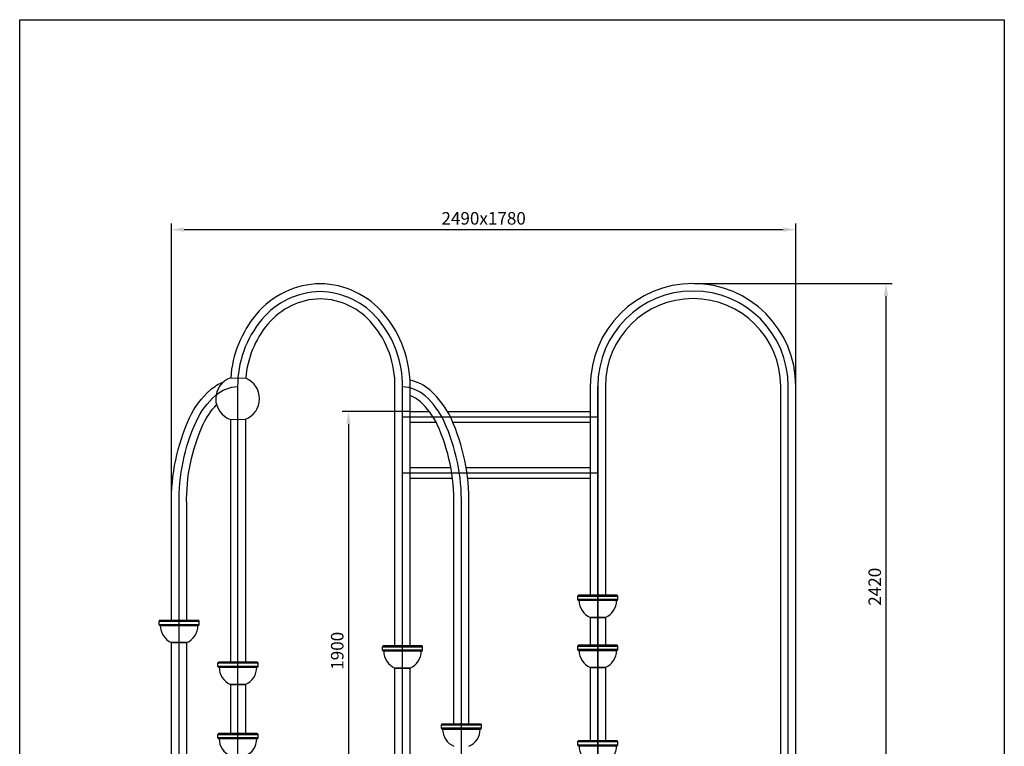
# Model space of a CAD drawing. Units: millimetres. Extents: x 0 to 143103, y 0 to 132230.
# Drawn here: x 78727 to 82657, y 64212 to 67110 of the extents above; entities that cross this region are included whole.
import ezdxf

# ---------------------------------------------------------------- set-up
doc = ezdxf.new("R2010")
doc.units = ezdxf.units.MM
doc.layers.add('BEMASSUNG', color=4, linetype='Continuous', lineweight=25)
doc.layers.add('HILFSLINIE', color=30, linetype='Continuous', plot=False)
doc.layers.add('ZEICHENFELD', color=7, linetype='Continuous')
doc.layers.add('ZEICHNUNG', color=1, linetype='Continuous')
doc.styles.add('ROMANS', font='romans')
doc.dimstyles.new('1zu20', dxfattribs={"dimscale": 20, "dimtxt": 2.5, "dimasz": 2.5, "dimexe": 1.25, "dimexo": 0.2, "dimgap": 1, "dimtad": 1, "dimdec": 1, "dimzin": 9, "dimdsep": 46, "dimtxsty": 'ROMANS', "dimcen": 0.63, "dimclrd": 256, "dimclre": 256, "dimclrt": 256, "dimadec": 1, "dimazin": 2, "dimtfac": 1, "dimtdec": 1, "dimtmove": 0, "dimatfit": 3, "dimfxl": 1.25, "dimtvp": 1, "dimtolj": 1, "dimtzin": 9, "dimarcsym": 0})

# ---------------------------------------------------------------- blocks, each defined once
blk = doc.blocks.new('*D251')
at = {"layer": 'BEMASSUNG', "lineweight": -2}
for p, q in [((81419, 66058), (82210.3, 66058)), ((82185.3, 63688.7), (82185.3, 66008)), ((82181.3, 63638.7), (82160.3, 63638.7))]:
    blk.add_line(p, q, dxfattribs=at)
at = {"layer": 'BEMASSUNG'}
for points in [[(82193.6, 66008), (82176.9, 66008), (82185.3, 66058)], [(82176.9, 63688.7), (82193.6, 63688.7), (82185.3, 63638.7)]]:
    blk.add_solid(points, dxfattribs=at)
at = {"layer": 'Defpoints', "color": 0}
for p in [(81415, 66058), (82185.3, 66058), (82185.3, 63638.7)]:
    blk.add_point(p, dxfattribs=at)
at = {"layer": 'BEMASSUNG', "insert": (82140.3, 64848.4), "char_height": 50, "attachment_point": 5, "rotation": 90, "style": 'ROMANS'}
blk.add_mtext('\\A1;2420', dxfattribs=at)
blk = doc.blocks.new('*D252')
at = {"layer": 'BEMASSUNG', "lineweight": -2}
for p, q in [((80281.7, 65547.3), (80014.9, 65547.3)), ((80039.9, 65497.3), (80039.9, 63688.7)), ((80035.9, 63638.7), (80014.9, 63638.7))]:
    blk.add_line(p, q, dxfattribs=at)
at = {"layer": 'BEMASSUNG'}
for points in [[(80048.2, 65497.3), (80031.5, 65497.3), (80039.9, 65547.3)], [(80031.5, 63688.7), (80048.2, 63688.7), (80039.9, 63638.7)]]:
    blk.add_solid(points, dxfattribs=at)
at = {"layer": 'Defpoints', "color": 0}
for p in [(80285.7, 65547.3), (80039.9, 63638.7), (80039.9, 63638.7)]:
    blk.add_point(p, dxfattribs=at)
at = {"layer": 'BEMASSUNG', "insert": (79994.9, 64593), "char_height": 50, "attachment_point": 5, "rotation": 90, "style": 'ROMANS'}
blk.add_mtext('\\A1;1900', dxfattribs=at)
blk = doc.blocks.new('*D259')
at = {"layer": 'BEMASSUNG', "lineweight": -2}
for p, q in [((79333.5, 65195.6), (79333.5, 66297.8)), ((79383.5, 66272.8), (81775.2, 66272.8)), ((81825.2, 65651.8), (81825.2, 66297.8))]:
    blk.add_line(p, q, dxfattribs=at)
at = {"layer": 'BEMASSUNG'}
for points in [[(79383.5, 66281.2), (79383.5, 66264.5), (79333.5, 66272.8)], [(81775.2, 66264.5), (81775.2, 66281.2), (81825.2, 66272.8)]]:
    blk.add_solid(points, dxfattribs=at)
at = {"layer": 'Defpoints', "color": 0}
for p in [(81825.2, 66272.8), (81825.2, 65647.8), (79333.5, 65191.6)]:
    blk.add_point(p, dxfattribs=at)
at = {"layer": 'BEMASSUNG', "insert": (80579.3, 66317.8), "char_height": 50, "attachment_point": 5, "style": 'ROMANS'}
blk.add_mtext('\\A1;\\A1;2490x1780', dxfattribs=at)

msp = doc.modelspace()

# ---------------------------------------------------------------- linework, layer by layer
at = {"layer": 'HILFSLINIE'}
for p, q in [((80255.59, 65526.1), (81035.01, 65526.1)), ((80255.59, 65303.28), (81035.01, 65303.28))]:
    msp.add_line(p, q, dxfattribs=at)
for points in [[(80255.59, 63245.39), (80255.59, 65645.39, 0.1788674), (80159.2, 65914.09, 0.2190984), (79926.5, 66025.39, 0.2190984), (79693.8, 65914.09, 0.1788674), (79597.41, 65645.39), (79597.41, 63245.39)], [(81795.01, 63247.82), (81795.01, 65647.82, 1), (81035.01, 65647.82), (81035.01, 63247.82)], [(79363.81, 63246.75), (79363.81, 65176.95, -0.1121166), (79432.62, 65509.18, -0.1027878), (79508.83, 65611.03, -0.1772386), (79598.73, 65646.8)], [(80490.52, 63245.34), (80490.52, 65175.54, 0.1121166), (80421.71, 65507.77, 0.1027878), (80345.49, 65609.62, 0.1772386), (80255.59, 65645.39)], [(80255.59, 65615.22, 0.0018948), (80254.75, 65615.25)]]:
    msp.add_lwpolyline(points, format="xyb", dxfattribs=at)
msp.add_lwpolyline([(81035.01, 63247.77), (81035.01, 65647.82)], dxfattribs=at)
at = {"layer": 'ZEICHENFELD'}
for p, q in [((78727.48, 61389.45), (78727.48, 67110.02)), ((78727.48, 67110.02), (82657.48, 67110.02)), ((82657.48, 67110.02), (82657.48, 61389.45))]:
    msp.add_line(p, q, dxfattribs=at)
at = {"layer": 'ZEICHNUNG'}
for p, q in [((79569.63, 65681.47, 1849.47), (79629.96, 65679.72, 1849.47)), ((79568.58, 65515.91, 1849.47), (79628.88, 65516.88, 1849.47)), ((80285.74, 65547.3), (80362.61, 65547.3)), ((80435.04, 65547.3), (81004.86, 65547.3)), ((80285.74, 65504.9), (80389.53, 65504.9)), ((80455.95, 65504.9), (81004.86, 65504.9)), ((80285.74, 65324.48), (80448.14, 65324.48)), ((80509.39, 65324.48), (81004.86, 65324.48)), ((80285.74, 65282.08), (80454.74, 65282.08)), ((80515.48, 65282.08), (81004.86, 65282.08)), ((80955.01, 64797.42), (80955.01, 64811.42)), ((81115.01, 64797.42), (81115.01, 64811.42)), ((81004.86, 64794.42), (81065.16, 64794.42)), ((79283.81, 64697.13), (79283.81, 64711.13)), ((79333.66, 64694.13), (79393.96, 64694.13)), ((79333.66, 64694.13), (79393.96, 64694.13)), ((79443.81, 64697.13), (79443.81, 64711.13)), ((80175.59, 64595.39), (80175.59, 64609.39)), ((80335.59, 64595.39), (80335.59, 64609.39)), ((80955.01, 64597.82), (80955.01, 64611.82)), ((81115.01, 64597.82), (81115.01, 64611.82)), ((80225.44, 64592.39), (80285.74, 64592.39)), ((80225.44, 64592.39), (80285.74, 64592.39)), ((81004.86, 64594.82), (81065.16, 64594.82)), ((81004.86, 64594.82), (81065.16, 64594.82)), ((79518.73, 64530.7), (79518.73, 64544.7)), ((79678.73, 64530.7), (79678.73, 64544.7)), ((79567.26, 64527.7), (79627.56, 64527.7)), ((79568.58, 64527.7), (79628.88, 64527.7)), ((80410.52, 64283.83), (80410.52, 64297.83)), ((80570.52, 64283.83), (80570.52, 64297.83)), ((79518.73, 64245.78), (79518.73, 64259.78)), ((79678.73, 64245.78), (79678.73, 64259.78)), ((80460.37, 64280.83), (80520.67, 64280.83)), ((80460.37, 64280.83), (80520.67, 64280.83)), ((79568.58, 64242.78), (79628.88, 64242.78)), ((79568.58, 64242.78), (79628.88, 64242.78)), ((80955.01, 64216.89), (80955.01, 64230.89)), ((81115.01, 64216.89), (81115.01, 64230.89)), ((81004.86, 64213.89), (81065.16, 64213.89)), ((81004.86, 64213.89), (81065.16, 64213.89))]:
    msp.add_line(p, q, dxfattribs=at)
for points in [[(80285.74, 64612.39), (80285.74, 65646.65, 0.1784589), (80182.56, 65934.8, 0.2196667), (79927.16, 66056.95, 0.2196667), (79671.76, 65934.8, 0.1582098), (79569.63, 65681.47)], [(81825.16, 63246.75), (81825.16, 65647.82, 1), (81004.86, 65647.82), (81004.86, 64814.42)], [(80225.44, 64612.39), (80225.44, 65646.95, 0.1787421), (80136.23, 65896.2, 0.2190252), (79927.16, 65996.64, 0.2190252), (79718.09, 65896.2, 0.1566749), (79629.96, 65679.72)], [(81764.86, 63246.75), (81764.86, 65647.82, 1), (81065.16, 65647.82), (81065.16, 64814.42)], [(80520.67, 64300.83), (80520.67, 65175.25, 0.1120717), (80449.08, 65520.41, 0.1028365), (80365.52, 65632.16, 0.1336084), (80285.24, 65672.27)], [(79333.66, 64714.13), (79333.66, 65176.66, -0.1120717), (79405.24, 65521.82, -0.1028365), (79488.81, 65633.57, -0.0906093), (79541.24, 65665.59)], [(80460.37, 64300.83), (80460.37, 65175.83, 0.1121617), (80394.34, 65495.13, 0.1027374), (80325.46, 65587.09, 0.1046841), (80285.74, 65609.92)], [(79393.96, 64714.13), (79393.96, 65177.24, -0.1121617), (79459.99, 65496.54, -0.0837673), (79513.47, 65573.85)]]:
    msp.add_lwpolyline(points, format="xyb", dxfattribs=at)
for points in [[(79568.58, 65515.91), (79568.58, 64547.7)], [(79628.88, 65516.88), (79628.88, 64547.7)], [(81004.86, 64725.74), (81004.86, 64614.82)], [(81065.16, 64725.74), (81065.16, 64614.82)], [(79333.66, 64137.19), (79333.66, 64625.46)], [(79393.96, 64137.19), (79393.96, 64625.46)], [(80225.44, 64142.38), (80225.44, 64523.72)], [(80285.74, 64142.38), (80285.74, 64523.72)], [(81004.86, 64526.15), (81004.86, 64233.89)], [(81065.16, 64526.15), (81065.16, 64233.89)], [(79568.58, 64459.03), (79568.58, 64262.78)], [(79628.88, 64459.03), (79628.88, 64262.78)]]:
    msp.add_lwpolyline(points, dxfattribs=at)
at = {"layer": 'ZEICHNUNG', "extrusion": (-2.44589e-16, 1, -6.12323e-17)}
for centre in [(-81035.01, 0, 64811.42), (-81035.01, 0, 64811.42), (-79363.81, 0, 64711.13), (-79363.81, 0, 64711.13), (-79363.81, 0, 64711.13), (-79363.81, 0, 64711.13), (-80255.59, 0, 64609.39), (-80255.59, 0, 64609.39), (-80255.59, 0, 64609.39), (-80255.59, 0, 64609.39), (-81035.01, 0, 64611.82), (-81035.01, 0, 64611.82), (-81035.01, 0, 64611.82), (-81035.01, 0, 64611.82), (-79598.73, 0, 64544.7), (-79598.73, 0, 64544.7), (-80490.52, 0, 64297.83), (-80490.52, 0, 64297.83), (-80490.52, 0, 64297.83), (-80490.52, 0, 64297.83), (-79598.73, 0, 64259.78), (-79598.73, 0, 64259.78), (-79598.73, 0, 64259.78), (-79598.73, 0, 64259.78), (-81035.01, 0, 64230.89), (-81035.01, 0, 64230.89), (-81035.01, 0, 64230.89), (-81035.01, 0, 64230.89)]:
    msp.add_circle(centre, 80, dxfattribs=at)
at = {"layer": 'ZEICHNUNG', "extrusion": (2.44929e-16, -1, 6.12323e-17)}
for centre in [(81035.01, 0, -64814.42), (81035.01, 0, -64814.42), (79363.81, 0, -64714.13), (79363.81, 0, -64714.13), (79363.81, 0, -64714.13), (79363.81, 0, -64714.13), (80255.59, 0, -64612.39), (80255.59, 0, -64612.39), (80255.59, 0, -64612.39), (80255.59, 0, -64612.39), (81035.01, 0, -64614.82), (81035.01, 0, -64614.82), (81035.01, 0, -64614.82), (81035.01, 0, -64614.82), (79598.73, 0, -64547.7), (79598.73, 0, -64547.7), (80490.52, 0, -64300.83), (80490.52, 0, -64300.83), (80490.52, 0, -64300.83), (80490.52, 0, -64300.83), (79598.73, 0, -64262.78), (79598.73, 0, -64262.78), (79598.73, 0, -64262.78), (79598.73, 0, -64262.78), (81035.01, 0, -64233.89), (81035.01, 0, -64233.89), (81035.01, 0, -64233.89), (81035.01, 0, -64233.89)]:
    msp.add_circle(centre, 77, dxfattribs=at)
at = {"layer": 'ZEICHNUNG', "extrusion": (2.44589e-16, -1, 6.12323e-17)}
for centre in [(81035.01, 0, -64797.42), (81035.01, 0, -64797.42), (79363.81, 0, -64697.13), (79363.81, 0, -64697.13), (79363.81, 0, -64697.13), (79363.81, 0, -64697.13), (80255.59, 0, -64595.39), (80255.59, 0, -64595.39), (80255.59, 0, -64595.39), (80255.59, 0, -64595.39), (81035.01, 0, -64597.82), (81035.01, 0, -64597.82), (81035.01, 0, -64597.82), (81035.01, 0, -64597.82), (79598.73, 0, -64530.7), (79598.73, 0, -64530.7), (80490.52, 0, -64283.83), (80490.52, 0, -64283.83), (80490.52, 0, -64283.83), (80490.52, 0, -64283.83), (79598.73, 0, -64245.78), (79598.73, 0, -64245.78), (79598.73, 0, -64245.78), (79598.73, 0, -64245.78), (81035.01, 0, -64216.89), (81035.01, 0, -64216.89), (81035.01, 0, -64216.89), (81035.01, 0, -64216.89)]:
    msp.add_circle(centre, 80, dxfattribs=at)
at = {"layer": 'ZEICHNUNG', "extrusion": (-2.44929e-16, 1, -6.12323e-17)}
for centre, radius in [((-81035.01, 0, 64794.42), 77), ((-81035.01, 0, 64794.42), 77), ((-79363.81, 0, 64694.13), 77), ((-79363.81, 0, 64694.13), 77), ((-79363.81, 0, 64694.13), 77), ((-79363.81, 0, 64694.13), 77), ((-79324.92, 0, 64714.13), 6), ((-79324.92, 0, 64714.13), 6), ((-79324.92, 0, 64714.13), 6), ((-79324.92, 0, 64714.13), 6), ((-79402.7, 0, 64714.13), 6), ((-79402.7, 0, 64714.13), 6), ((-79402.7, 0, 64714.13), 6), ((-79402.7, 0, 64714.13), 6), ((-80996.12, 0, 64614.82), 6), ((-80996.12, 0, 64614.82), 6), ((-80996.12, 0, 64614.82), 6), ((-80996.12, 0, 64614.82), 6), ((-81073.9, 0, 64614.82), 6), ((-81073.9, 0, 64614.82), 6), ((-81073.9, 0, 64614.82), 6), ((-81073.9, 0, 64614.82), 6), ((-80255.59, 0, 64592.39), 77), ((-80255.59, 0, 64592.39), 77), ((-80255.59, 0, 64592.39), 77), ((-80255.59, 0, 64592.39), 77), ((-81035.01, 0, 64594.82), 77), ((-81035.01, 0, 64594.82), 77), ((-81035.01, 0, 64594.82), 77), ((-81035.01, 0, 64594.82), 77), ((-79558.52, 0, 64547.7), 6), ((-79558.52, 0, 64547.7), 6), ((-79558.52, 0, 64547.7), 6), ((-79558.52, 0, 64547.7), 6), ((-79636.3, 0, 64547.7), 6), ((-79636.3, 0, 64547.7), 6), ((-79636.3, 0, 64547.7), 6), ((-79636.3, 0, 64547.7), 6), ((-79598.73, 0, 64527.7), 77), ((-79598.73, 0, 64527.7), 77), ((-80451.62, 0, 64300.83), 6), ((-80451.62, 0, 64300.83), 6), ((-80451.62, 0, 64300.83), 6), ((-80451.62, 0, 64300.83), 6), ((-80529.41, 0, 64300.83), 6), ((-80529.41, 0, 64300.83), 6), ((-80529.41, 0, 64300.83), 6), ((-80529.41, 0, 64300.83), 6), ((-79559.84, 0, 64262.78), 6), ((-79559.84, 0, 64262.78), 6), ((-79559.84, 0, 64262.78), 6), ((-79559.84, 0, 64262.78), 6), ((-79637.62, 0, 64262.78), 6), ((-79637.62, 0, 64262.78), 6), ((-79637.62, 0, 64262.78), 6), ((-79637.62, 0, 64262.78), 6), ((-80490.52, 0, 64280.83), 77), ((-80490.52, 0, 64280.83), 77), ((-80490.52, 0, 64280.83), 77), ((-80490.52, 0, 64280.83), 77), ((-79598.73, 0, 64242.78), 77), ((-79598.73, 0, 64242.78), 77), ((-79598.73, 0, 64242.78), 77), ((-79598.73, 0, 64242.78), 77), ((-80996.12, 0, 64233.89), 6), ((-80996.12, 0, 64233.89), 6), ((-80996.12, 0, 64233.89), 6), ((-80996.12, 0, 64233.89), 6), ((-81073.9, 0, 64233.89), 6), ((-81073.9, 0, 64233.89), 6), ((-81073.9, 0, 64233.89), 6), ((-81073.9, 0, 64233.89), 6), ((-81035.01, 0, 64213.89), 77), ((-81035.01, 0, 64213.89), 77), ((-81035.01, 0, 64213.89), 77), ((-81035.01, 0, 64213.89), 77)]:
    msp.add_circle(centre, radius, dxfattribs=at)
at = {"layer": 'ZEICHNUNG', "extrusion": (1.22465e-16, -1, 6.12323e-17)}
for centre, radius in [((81035.01, 0, -64794.42), 75), ((81035.01, 0, -64794.42), 75), ((80980.01, 0, -64794.42), 3), ((80980.01, 0, -64794.42), 3), ((80996.12, 0, -64794.42), 3), ((80996.12, 0, -64794.42), 3), ((80996.12, 0, -64794.42), 3), ((80996.12, 0, -64794.42), 3), ((81035.01, 0, -64794.42), 30.15), ((81035.01, 0, -64794.42), 30.15), ((81015.05, 0, -64794.42), 3), ((81015.05, 0, -64794.42), 3), ((81015.06, 0, -64794.42), 3), ((81015.06, 0, -64794.42), 3), ((81054.97, 0, -64794.42), 3), ((81054.97, 0, -64794.42), 3), ((81055.03, 0, -64794.42), 3), ((81055.03, 0, -64794.42), 3), ((81073.9, 0, -64794.42), 3), ((81073.9, 0, -64794.42), 3), ((81073.9, 0, -64794.42), 3), ((81073.9, 0, -64794.42), 3), ((81090.01, 0, -64794.42), 3), ((81090.01, 0, -64794.42), 3), ((79363.81, 0, -64694.13), 75), ((79363.81, 0, -64694.13), 75), ((79363.81, 0, -64694.13), 75), ((79363.81, 0, -64694.13), 75), ((79308.81, 0, -64694.13), 3), ((79308.81, 0, -64694.13), 3), ((79308.81, 0, -64694.13), 3), ((79308.81, 0, -64694.13), 3), ((79324.92, 0, -64694.13), 3), ((79324.92, 0, -64694.13), 3), ((79324.92, 0, -64694.13), 3), ((79324.92, 0, -64694.13), 3), ((79324.92, 0, -64694.13), 3), ((79324.92, 0, -64694.13), 3), ((79324.92, 0, -64694.13), 3), ((79324.92, 0, -64694.13), 3), ((79363.81, 0, -64714.13), 30.15), ((79363.81, 0, -64714.13), 30.15), ((79363.81, 0, -64694.13), 30.15), ((79363.81, 0, -64694.13), 30.15), ((79363.81, 0, -64694.13), 30.15), ((79363.81, 0, -64694.13), 30.15), ((79343.84, 0, -64694.13), 3), ((79343.84, 0, -64694.13), 3), ((79343.84, 0, -64694.13), 3), ((79343.84, 0, -64694.13), 3), ((79343.86, 0, -64694.13), 3), ((79343.86, 0, -64694.13), 3), ((79343.86, 0, -64694.13), 3), ((79343.86, 0, -64694.13), 3), ((79383.76, 0, -64694.13), 3), ((79383.76, 0, -64694.13), 3), ((79383.76, 0, -64694.13), 3), ((79383.76, 0, -64694.13), 3), ((79383.82, 0, -64694.13), 3), ((79383.82, 0, -64694.13), 3), ((79383.82, 0, -64694.13), 3), ((79383.82, 0, -64694.13), 3), ((79402.7, 0, -64694.13), 3), ((79402.7, 0, -64694.13), 3), ((79402.7, 0, -64694.13), 3), ((79402.7, 0, -64694.13), 3), ((79402.7, 0, -64694.13), 3), ((79402.7, 0, -64694.13), 3), ((79402.7, 0, -64694.13), 3), ((79402.7, 0, -64694.13), 3), ((79418.81, 0, -64694.13), 3), ((79418.81, 0, -64694.13), 3), ((79418.81, 0, -64694.13), 3), ((79418.81, 0, -64694.13), 3), ((81035.01, 0, -64614.82), 30.15), ((81035.01, 0, -64614.82), 30.15), ((80255.59, 0, -64592.39), 75), ((80255.59, 0, -64592.39), 75), ((80255.59, 0, -64592.39), 75), ((80255.59, 0, -64592.39), 75), ((80200.59, 0, -64592.39), 3), ((80200.59, 0, -64592.39), 3), ((80200.59, 0, -64592.39), 3), ((80200.59, 0, -64592.39), 3), ((80216.7, 0, -64592.39), 3), ((80216.7, 0, -64592.39), 3), ((80216.7, 0, -64592.39), 3), ((80216.7, 0, -64592.39), 3), ((80216.7, 0, -64592.39), 3), ((80216.7, 0, -64592.39), 3), ((80216.7, 0, -64592.39), 3), ((80216.7, 0, -64592.39), 3), ((80255.59, 0, -64592.39), 30.15), ((80255.59, 0, -64592.39), 30.15), ((80255.59, 0, -64592.39), 30.15), ((80255.59, 0, -64592.39), 30.15), ((80235.62, 0, -64592.39), 3), ((80235.62, 0, -64592.39), 3), ((80235.62, 0, -64592.39), 3), ((80235.62, 0, -64592.39), 3), ((80235.64, 0, -64592.39), 3), ((80235.64, 0, -64592.39), 3), ((80235.64, 0, -64592.39), 3), ((80235.64, 0, -64592.39), 3), ((80275.54, 0, -64592.39), 3), ((80275.54, 0, -64592.39), 3), ((80275.54, 0, -64592.39), 3), ((80275.54, 0, -64592.39), 3), ((80275.6, 0, -64592.39), 3), ((80275.6, 0, -64592.39), 3), ((80275.6, 0, -64592.39), 3), ((80275.6, 0, -64592.39), 3), ((80294.48, 0, -64592.39), 3), ((80294.48, 0, -64592.39), 3), ((80294.48, 0, -64592.39), 3), ((80294.48, 0, -64592.39), 3), ((80294.48, 0, -64592.39), 3), ((80294.48, 0, -64592.39), 3), ((80294.48, 0, -64592.39), 3), ((80294.48, 0, -64592.39), 3), ((80310.59, 0, -64592.39), 3), ((80310.59, 0, -64592.39), 3), ((80310.59, 0, -64592.39), 3), ((80310.59, 0, -64592.39), 3), ((81035.01, 0, -64594.82), 75), ((81035.01, 0, -64594.82), 75), ((81035.01, 0, -64594.82), 75), ((81035.01, 0, -64594.82), 75), ((80980.01, 0, -64594.82), 3), ((80980.01, 0, -64594.82), 3), ((80980.01, 0, -64594.82), 3), ((80980.01, 0, -64594.82), 3), ((80996.12, 0, -64594.82), 3), ((80996.12, 0, -64594.82), 3), ((80996.12, 0, -64594.82), 3), ((80996.12, 0, -64594.82), 3), ((80996.12, 0, -64594.82), 3), ((80996.12, 0, -64594.82), 3), ((80996.12, 0, -64594.82), 3), ((80996.12, 0, -64594.82), 3), ((81035.01, 0, -64594.82), 30.15), ((81035.01, 0, -64594.82), 30.15), ((81035.01, 0, -64594.82), 30.15), ((81035.01, 0, -64594.82), 30.15), ((81015.05, 0, -64594.82), 3), ((81015.05, 0, -64594.82), 3), ((81015.05, 0, -64594.82), 3), ((81015.05, 0, -64594.82), 3), ((81015.06, 0, -64594.82), 3), ((81015.06, 0, -64594.82), 3), ((81015.06, 0, -64594.82), 3), ((81015.06, 0, -64594.82), 3), ((81054.97, 0, -64594.82), 3), ((81054.97, 0, -64594.82), 3), ((81054.97, 0, -64594.82), 3), ((81054.97, 0, -64594.82), 3), ((81055.03, 0, -64594.82), 3), ((81055.03, 0, -64594.82), 3), ((81055.03, 0, -64594.82), 3), ((81055.03, 0, -64594.82), 3), ((81073.9, 0, -64594.82), 3), ((81073.9, 0, -64594.82), 3), ((81073.9, 0, -64594.82), 3), ((81073.9, 0, -64594.82), 3), ((81073.9, 0, -64594.82), 3), ((81073.9, 0, -64594.82), 3), ((81073.9, 0, -64594.82), 3), ((81073.9, 0, -64594.82), 3), ((81090.01, 0, -64594.82), 3), ((81090.01, 0, -64594.82), 3), ((81090.01, 0, -64594.82), 3), ((81090.01, 0, -64594.82), 3), ((79597.41, 0, -64547.7), 30.15), ((79597.41, 0, -64547.7), 30.15), ((79597.41, 0, -64527.7), 75), ((79597.41, 0, -64527.7), 75), ((79598.73, 0, -64527.7), 75), ((79598.73, 0, -64527.7), 75), ((79542.41, 0, -64527.7), 3), ((79542.41, 0, -64527.7), 3), ((79543.73, 0, -64527.7), 3), ((79543.73, 0, -64527.7), 3), ((79558.52, 0, -64527.7), 3), ((79558.52, 0, -64527.7), 3), ((79558.52, 0, -64527.7), 3), ((79558.52, 0, -64527.7), 3), ((79559.84, 0, -64527.7), 3), ((79559.84, 0, -64527.7), 3), ((79559.84, 0, -64527.7), 3), ((79559.84, 0, -64527.7), 3), ((79597.41, 0, -64527.7), 30.15), ((79597.41, 0, -64527.7), 30.15), ((79598.73, 0, -64527.7), 30.15), ((79598.73, 0, -64527.7), 30.15), ((79577.44, 0, -64527.7), 3), ((79577.44, 0, -64527.7), 3), ((79577.46, 0, -64527.7), 3), ((79577.46, 0, -64527.7), 3), ((79578.77, 0, -64527.7), 3), ((79578.77, 0, -64527.7), 3), ((79578.78, 0, -64527.7), 3), ((79578.78, 0, -64527.7), 3), ((79617.36, 0, -64527.7), 3), ((79617.36, 0, -64527.7), 3), ((79617.42, 0, -64527.7), 3), ((79617.42, 0, -64527.7), 3), ((79618.68, 0, -64527.7), 3), ((79618.68, 0, -64527.7), 3), ((79618.74, 0, -64527.7), 3), ((79618.74, 0, -64527.7), 3), ((79636.3, 0, -64527.7), 3), ((79636.3, 0, -64527.7), 3), ((79636.3, 0, -64527.7), 3), ((79636.3, 0, -64527.7), 3), ((79637.62, 0, -64527.7), 3), ((79637.62, 0, -64527.7), 3), ((79637.62, 0, -64527.7), 3), ((79637.62, 0, -64527.7), 3), ((79652.41, 0, -64527.7), 3), ((79652.41, 0, -64527.7), 3), ((79653.73, 0, -64527.7), 3), ((79653.73, 0, -64527.7), 3), ((80490.52, 0, -64300.83), 30.15), ((80490.52, 0, -64300.83), 30.15), ((79598.73, 0, -64262.78), 30.15), ((79598.73, 0, -64262.78), 30.15), ((80490.52, 0, -64280.83), 75), ((80490.52, 0, -64280.83), 75), ((80490.52, 0, -64280.83), 75), ((80490.52, 0, -64280.83), 75), ((80435.52, 0, -64280.83), 3), ((80435.52, 0, -64280.83), 3), ((80435.52, 0, -64280.83), 3), ((80435.52, 0, -64280.83), 3), ((80451.62, 0, -64280.83), 3), ((80451.62, 0, -64280.83), 3), ((80451.62, 0, -64280.83), 3), ((80451.62, 0, -64280.83), 3), ((80451.62, 0, -64280.83), 3), ((80451.62, 0, -64280.83), 3), ((80451.62, 0, -64280.83), 3), ((80451.62, 0, -64280.83), 3), ((80490.52, 0, -64280.83), 30.15), ((80490.52, 0, -64280.83), 30.15), ((80490.52, 0, -64280.83), 30.15), ((80490.52, 0, -64280.83), 30.15), ((80470.55, 0, -64280.83), 3), ((80470.55, 0, -64280.83), 3), ((80470.55, 0, -64280.83), 3), ((80470.55, 0, -64280.83), 3), ((80470.56, 0, -64280.83), 3), ((80470.56, 0, -64280.83), 3), ((80470.56, 0, -64280.83), 3), ((80470.56, 0, -64280.83), 3), ((80510.47, 0, -64280.83), 3), ((80510.47, 0, -64280.83), 3), ((80510.47, 0, -64280.83), 3), ((80510.47, 0, -64280.83), 3), ((80510.53, 0, -64280.83), 3), ((80510.53, 0, -64280.83), 3), ((80510.53, 0, -64280.83), 3), ((80510.53, 0, -64280.83), 3), ((80529.41, 0, -64280.83), 3), ((80529.41, 0, -64280.83), 3), ((80529.41, 0, -64280.83), 3), ((80529.41, 0, -64280.83), 3), ((80529.41, 0, -64280.83), 3), ((80529.41, 0, -64280.83), 3), ((80529.41, 0, -64280.83), 3), ((80529.41, 0, -64280.83), 3), ((80545.52, 0, -64280.83), 3), ((80545.52, 0, -64280.83), 3), ((80545.52, 0, -64280.83), 3), ((80545.52, 0, -64280.83), 3), ((79598.73, 0, -64242.78), 75), ((79598.73, 0, -64242.78), 75), ((79598.73, 0, -64242.78), 75), ((79598.73, 0, -64242.78), 75), ((79543.73, 0, -64242.78), 3), ((79543.73, 0, -64242.78), 3), ((79543.73, 0, -64242.78), 3), ((79543.73, 0, -64242.78), 3), ((79559.84, 0, -64242.78), 3), ((79559.84, 0, -64242.78), 3), ((79559.84, 0, -64242.78), 3), ((79559.84, 0, -64242.78), 3), ((79559.84, 0, -64242.78), 3), ((79559.84, 0, -64242.78), 3), ((79559.84, 0, -64242.78), 3), ((79559.84, 0, -64242.78), 3), ((79598.73, 0, -64242.78), 30.15), ((79598.73, 0, -64242.78), 30.15), ((79598.73, 0, -64242.78), 30.15), ((79598.73, 0, -64242.78), 30.15), ((79578.77, 0, -64242.78), 3), ((79578.77, 0, -64242.78), 3), ((79578.77, 0, -64242.78), 3), ((79578.77, 0, -64242.78), 3), ((79578.78, 0, -64242.78), 3), ((79578.78, 0, -64242.78), 3), ((79578.78, 0, -64242.78), 3), ((79578.78, 0, -64242.78), 3), ((79618.68, 0, -64242.78), 3), ((79618.68, 0, -64242.78), 3), ((79618.68, 0, -64242.78), 3), ((79618.68, 0, -64242.78), 3), ((79618.74, 0, -64242.78), 3), ((79618.74, 0, -64242.78), 3), ((79618.74, 0, -64242.78), 3), ((79618.74, 0, -64242.78), 3), ((79637.62, 0, -64242.78), 3), ((79637.62, 0, -64242.78), 3), ((79637.62, 0, -64242.78), 3), ((79637.62, 0, -64242.78), 3), ((79637.62, 0, -64242.78), 3), ((79637.62, 0, -64242.78), 3), ((79637.62, 0, -64242.78), 3), ((79637.62, 0, -64242.78), 3), ((79653.73, 0, -64242.78), 3), ((79653.73, 0, -64242.78), 3), ((79653.73, 0, -64242.78), 3), ((79653.73, 0, -64242.78), 3), ((81035.01, 0, -64233.89), 30.15), ((81035.01, 0, -64233.89), 30.15), ((81035.01, 0, -64213.89), 75), ((81035.01, 0, -64213.89), 75), ((81035.01, 0, -64213.89), 75), ((81035.01, 0, -64213.89), 75), ((80980.01, 0, -64213.89), 3), ((80980.01, 0, -64213.89), 3), ((80980.01, 0, -64213.89), 3), ((80980.01, 0, -64213.89), 3), ((80996.12, 0, -64213.89), 3), ((80996.12, 0, -64213.89), 3), ((80996.12, 0, -64213.89), 3), ((80996.12, 0, -64213.89), 3), ((80996.12, 0, -64213.89), 3), ((80996.12, 0, -64213.89), 3), ((80996.12, 0, -64213.89), 3), ((80996.12, 0, -64213.89), 3), ((81035.01, 0, -64213.89), 30.15), ((81035.01, 0, -64213.89), 30.15), ((81035.01, 0, -64213.89), 30.15), ((81035.01, 0, -64213.89), 30.15), ((81015.05, 0, -64213.89), 3), ((81015.05, 0, -64213.89), 3), ((81015.05, 0, -64213.89), 3), ((81015.05, 0, -64213.89), 3), ((81015.06, 0, -64213.89), 3), ((81015.06, 0, -64213.89), 3), ((81015.06, 0, -64213.89), 3), ((81015.06, 0, -64213.89), 3), ((81054.97, 0, -64213.89), 3), ((81054.97, 0, -64213.89), 3), ((81054.97, 0, -64213.89), 3), ((81054.97, 0, -64213.89), 3), ((81055.03, 0, -64213.89), 3), ((81055.03, 0, -64213.89), 3), ((81055.03, 0, -64213.89), 3), ((81055.03, 0, -64213.89), 3), ((81073.9, 0, -64213.89), 3), ((81073.9, 0, -64213.89), 3), ((81073.9, 0, -64213.89), 3), ((81073.9, 0, -64213.89), 3), ((81073.9, 0, -64213.89), 3), ((81073.9, 0, -64213.89), 3), ((81073.9, 0, -64213.89), 3), ((81073.9, 0, -64213.89), 3), ((81090.01, 0, -64213.89), 3), ((81090.01, 0, -64213.89), 3), ((81090.01, 0, -64213.89), 3), ((81090.01, 0, -64213.89), 3)]:
    msp.add_circle(centre, radius, dxfattribs=at)
at = {"layer": 'ZEICHNUNG', "extrusion": (-1.22465e-16, 1, -6.12323e-17)}
for centre, radius in [((-80996.12, 0, 64794.42), 3), ((-80996.12, 0, 64794.42), 3), ((-80996.12, 0, 64794.42), 3), ((-80996.12, 0, 64794.42), 3), ((-81035.01, 0, 64794.42), 30.15), ((-81035.01, 0, 64794.42), 30.15), ((-81073.9, 0, 64794.42), 3), ((-81073.9, 0, 64794.42), 3), ((-81073.9, 0, 64794.42), 3), ((-81073.9, 0, 64794.42), 3), ((-79324.92, 0, 64694.13), 3), ((-79324.92, 0, 64694.13), 3), ((-79324.92, 0, 64694.13), 3), ((-79324.92, 0, 64694.13), 3), ((-79324.92, 0, 64694.13), 3), ((-79324.92, 0, 64694.13), 3), ((-79324.92, 0, 64694.13), 3), ((-79324.92, 0, 64694.13), 3), ((-79363.81, 0, 64694.13), 30.15), ((-79363.81, 0, 64694.13), 30.15), ((-79363.81, 0, 64694.13), 30.15), ((-79363.81, 0, 64694.13), 30.15), ((-79402.7, 0, 64694.13), 3), ((-79402.7, 0, 64694.13), 3), ((-79402.7, 0, 64694.13), 3), ((-79402.7, 0, 64694.13), 3), ((-79402.7, 0, 64694.13), 3), ((-79402.7, 0, 64694.13), 3), ((-79402.7, 0, 64694.13), 3), ((-79402.7, 0, 64694.13), 3), ((-81035.01, 0, 64725.74), 30.15), ((-81035.01, 0, 64725.74), 30.15), ((-79363.81, 0, 64625.46), 30.15), ((-79363.81, 0, 64625.46), 30.15), ((-79363.81, 0, 64625.46), 30.15), ((-79363.81, 0, 64625.46), 30.15), ((-80216.7, 0, 64592.39), 3), ((-80216.7, 0, 64592.39), 3), ((-80216.7, 0, 64592.39), 3), ((-80216.7, 0, 64592.39), 3), ((-80216.7, 0, 64592.39), 3), ((-80216.7, 0, 64592.39), 3), ((-80216.7, 0, 64592.39), 3), ((-80216.7, 0, 64592.39), 3), ((-80255.59, 0, 64592.39), 30.15), ((-80255.59, 0, 64592.39), 30.15), ((-80255.59, 0, 64592.39), 30.15), ((-80255.59, 0, 64592.39), 30.15), ((-80294.48, 0, 64592.39), 3), ((-80294.48, 0, 64592.39), 3), ((-80294.48, 0, 64592.39), 3), ((-80294.48, 0, 64592.39), 3), ((-80294.48, 0, 64592.39), 3), ((-80294.48, 0, 64592.39), 3), ((-80294.48, 0, 64592.39), 3), ((-80294.48, 0, 64592.39), 3), ((-80996.12, 0, 64594.82), 3), ((-80996.12, 0, 64594.82), 3), ((-80996.12, 0, 64594.82), 3), ((-80996.12, 0, 64594.82), 3), ((-80996.12, 0, 64594.82), 3), ((-80996.12, 0, 64594.82), 3), ((-80996.12, 0, 64594.82), 3), ((-80996.12, 0, 64594.82), 3), ((-81035.01, 0, 64594.82), 30.15), ((-81035.01, 0, 64594.82), 30.15), ((-81035.01, 0, 64594.82), 30.15), ((-81035.01, 0, 64594.82), 30.15), ((-81073.9, 0, 64594.82), 3), ((-81073.9, 0, 64594.82), 3), ((-81073.9, 0, 64594.82), 3), ((-81073.9, 0, 64594.82), 3), ((-81073.9, 0, 64594.82), 3), ((-81073.9, 0, 64594.82), 3), ((-81073.9, 0, 64594.82), 3), ((-81073.9, 0, 64594.82), 3), ((-79558.52, 0, 64527.7), 3), ((-79558.52, 0, 64527.7), 3), ((-79558.52, 0, 64527.7), 3), ((-79558.52, 0, 64527.7), 3), ((-79559.84, 0, 64527.7), 3), ((-79559.84, 0, 64527.7), 3), ((-79559.84, 0, 64527.7), 3), ((-79559.84, 0, 64527.7), 3), ((-79597.41, 0, 64527.7), 30.15), ((-79597.41, 0, 64527.7), 30.15), ((-79598.73, 0, 64527.7), 30.15), ((-79598.73, 0, 64527.7), 30.15), ((-79636.3, 0, 64527.7), 3), ((-79636.3, 0, 64527.7), 3), ((-79636.3, 0, 64527.7), 3), ((-79636.3, 0, 64527.7), 3), ((-79637.62, 0, 64527.7), 3), ((-79637.62, 0, 64527.7), 3), ((-79637.62, 0, 64527.7), 3), ((-79637.62, 0, 64527.7), 3), ((-80255.59, 0, 64523.72), 30.15), ((-80255.59, 0, 64523.72), 30.15), ((-80255.59, 0, 64523.72), 30.15), ((-80255.59, 0, 64523.72), 30.15), ((-81035.01, 0, 64526.15), 30.15), ((-81035.01, 0, 64526.15), 30.15), ((-81035.01, 0, 64526.15), 30.15), ((-81035.01, 0, 64526.15), 30.15), ((-79597.41, 0, 64459.03), 30.15), ((-79597.41, 0, 64459.03), 30.15), ((-79598.73, 0, 64459.03), 30.15), ((-79598.73, 0, 64459.03), 30.15), ((-80451.62, 0, 64280.83), 3), ((-80451.62, 0, 64280.83), 3), ((-80451.62, 0, 64280.83), 3), ((-80451.62, 0, 64280.83), 3), ((-80451.62, 0, 64280.83), 3), ((-80451.62, 0, 64280.83), 3), ((-80451.62, 0, 64280.83), 3), ((-80451.62, 0, 64280.83), 3), ((-80490.52, 0, 64280.83), 30.15), ((-80490.52, 0, 64280.83), 30.15), ((-80490.52, 0, 64280.83), 30.15), ((-80490.52, 0, 64280.83), 30.15), ((-80529.41, 0, 64280.83), 3), ((-80529.41, 0, 64280.83), 3), ((-80529.41, 0, 64280.83), 3), ((-80529.41, 0, 64280.83), 3), ((-80529.41, 0, 64280.83), 3), ((-80529.41, 0, 64280.83), 3), ((-80529.41, 0, 64280.83), 3), ((-80529.41, 0, 64280.83), 3), ((-79559.84, 0, 64242.78), 3), ((-79559.84, 0, 64242.78), 3), ((-79559.84, 0, 64242.78), 3), ((-79559.84, 0, 64242.78), 3), ((-79559.84, 0, 64242.78), 3), ((-79559.84, 0, 64242.78), 3), ((-79559.84, 0, 64242.78), 3), ((-79559.84, 0, 64242.78), 3), ((-79598.73, 0, 64242.78), 30.15), ((-79598.73, 0, 64242.78), 30.15), ((-79598.73, 0, 64242.78), 30.15), ((-79598.73, 0, 64242.78), 30.15), ((-79637.62, 0, 64242.78), 3), ((-79637.62, 0, 64242.78), 3), ((-79637.62, 0, 64242.78), 3), ((-79637.62, 0, 64242.78), 3), ((-79637.62, 0, 64242.78), 3), ((-79637.62, 0, 64242.78), 3), ((-79637.62, 0, 64242.78), 3), ((-79637.62, 0, 64242.78), 3), ((-80996.12, 0, 64213.89), 3), ((-80996.12, 0, 64213.89), 3), ((-80996.12, 0, 64213.89), 3), ((-80996.12, 0, 64213.89), 3), ((-80996.12, 0, 64213.89), 3), ((-80996.12, 0, 64213.89), 3), ((-80996.12, 0, 64213.89), 3), ((-80996.12, 0, 64213.89), 3), ((-81035.01, 0, 64213.89), 30.15), ((-81035.01, 0, 64213.89), 30.15), ((-81035.01, 0, 64213.89), 30.15), ((-81035.01, 0, 64213.89), 30.15), ((-81073.9, 0, 64213.89), 3), ((-81073.9, 0, 64213.89), 3), ((-81073.9, 0, 64213.89), 3), ((-81073.9, 0, 64213.89), 3), ((-81073.9, 0, 64213.89), 3), ((-81073.9, 0, 64213.89), 3), ((-81073.9, 0, 64213.89), 3), ((-81073.9, 0, 64213.89), 3)]:
    msp.add_circle(centre, radius, dxfattribs=at)
at = {"layer": 'ZEICHNUNG', "extrusion": (2.70494e-16, -1, 6.12323e-17)}
for centre in [(79324.92, 0, -64711.13), (79324.92, 0, -64711.13), (79324.92, 0, -64711.13), (79324.92, 0, -64711.13), (79402.7, 0, -64711.13), (79402.7, 0, -64711.13), (79402.7, 0, -64711.13), (79402.7, 0, -64711.13), (80996.12, 0, -64611.82), (80996.12, 0, -64611.82), (80996.12, 0, -64611.82), (80996.12, 0, -64611.82), (81073.9, 0, -64611.82), (81073.9, 0, -64611.82), (81073.9, 0, -64611.82), (81073.9, 0, -64611.82), (79558.52, 0, -64544.7), (79558.52, 0, -64544.7), (79558.52, 0, -64544.7), (79558.52, 0, -64544.7), (79636.3, 0, -64544.7), (79636.3, 0, -64544.7), (79636.3, 0, -64544.7), (79636.3, 0, -64544.7), (80451.62, 0, -64297.83), (80451.62, 0, -64297.83), (80451.62, 0, -64297.83), (80451.62, 0, -64297.83), (80529.41, 0, -64297.83), (80529.41, 0, -64297.83), (80529.41, 0, -64297.83), (80529.41, 0, -64297.83), (79559.84, 0, -64259.78), (79559.84, 0, -64259.78), (79559.84, 0, -64259.78), (79559.84, 0, -64259.78), (79637.62, 0, -64259.78), (79637.62, 0, -64259.78), (79637.62, 0, -64259.78), (79637.62, 0, -64259.78), (80996.12, 0, -64230.89), (80996.12, 0, -64230.89), (80996.12, 0, -64230.89), (80996.12, 0, -64230.89), (81073.9, 0, -64230.89), (81073.9, 0, -64230.89), (81073.9, 0, -64230.89), (81073.9, 0, -64230.89)]:
    msp.add_circle(centre, 3, dxfattribs=at)
at = {"layer": 'ZEICHNUNG'}
for centre, radius, start, end in [((79597.41, 65598.51, 1849.47), 87.49, 108.51497, 250.76077), ((79597.41, 65598.51, 1849.47), 87.49, 291.0827, 68.15871), ((80958.01, 64811.42), 3, 90, 180), ((81112.01, 64811.42), 3, 0, 90), ((80958.01, 64797.42), 3, 180, 270), ((81035.01, 64794.42), 75, 180, 246.29673), ((81035.01, 64794.42), 75, 293.70327, 0), ((81112.01, 64797.42), 3, 270, 0), ((79286.81, 64711.13), 3, 90, 180), ((79286.81, 64697.13), 3, 180, 270), ((79363.81, 64694.13), 75, 180, 246.29673), ((79363.81, 64694.13), 75, 293.70327, 0), ((79440.81, 64711.13), 3, 0, 90), ((79440.81, 64697.13), 3, 270, 0), ((80178.59, 64609.39), 3, 90, 180), ((80332.59, 64609.39), 3, 0, 90), ((80958.01, 64611.82), 3, 90, 180), ((81112.01, 64611.82), 3, 0, 90), ((80178.59, 64595.39), 3, 180, 270), ((80255.59, 64592.39), 75, 180, 246.29673), ((80255.59, 64592.39), 75, 293.70327, 0), ((80332.59, 64595.39), 3, 270, 0), ((80958.01, 64597.82), 3, 180, 270), ((81035.01, 64594.82), 75, 180, 246.29673), ((81035.01, 64594.82), 75, 293.70327, 0), ((81112.01, 64597.82), 3, 270, 0), ((79521.73, 64544.7), 3, 90, 180), ((79521.73, 64530.7), 3, 180, 270), ((79675.73, 64544.7), 3, 0, 90), ((79675.73, 64530.7), 3, 270, 0), ((79598.73, 64527.7), 75, 180, 246.29673), ((79598.73, 64527.7), 75, 293.70327, 0), ((80413.52, 64297.83), 3, 90, 180), ((80567.52, 64297.83), 3, 0, 90), ((79521.73, 64259.78), 3, 90, 180), ((79675.73, 64259.78), 3, 0, 90), ((80413.52, 64283.83), 3, 180, 270), ((80490.52, 64280.83), 75, 180, 246.29673), ((80490.52, 64280.83), 75, 293.70327, 0), ((80567.52, 64283.83), 3, 270, 0), ((79521.73, 64245.78), 3, 180, 270), ((79598.73, 64242.78), 75, 180, 246.29673), ((79598.73, 64242.78), 75, 293.70327, 0), ((79675.73, 64245.78), 3, 270, 0), ((80958.01, 64230.89), 3, 90, 180), ((80958.01, 64216.89), 3, 180, 270), ((81112.01, 64230.89), 3, 0, 90), ((81112.01, 64216.89), 3, 270, 0), ((81035.01, 64213.89), 75, 180, 246.29673), ((81035.01, 64213.89), 75, 293.70327, 0)]:
    msp.add_arc(centre, radius, start, end, dxfattribs=at)

# ---------------------------------------------------------------- dimensions: what is measured, and where the dimension line sits
at = {"layer": 'BEMASSUNG'}
dim = msp.add_linear_dim(base=(81825.16, 66272.83), p1=(79333.52, 65191.56), p2=(81825.16, 65647.82), text='\\A1;<>x1780', dimstyle='1zu20', override={"dimrnd": 5}, dxfattribs=at)
dim.commit()
dim.dimension.update_dxf_attribs({"geometry": '*D259', "text_midpoint": (80579.34, 66317.83)})
for base, p1, p2, override, picture, middle in [((82185.26, 66057.97), (82185.26, 63638.75), (81415.01, 66057.97), {"dimrnd": 5}, '*D251', (82140.26, 64848.36)), ((80039.8793, 63638.747), (80285.7407, 65547.2971), (80039.8793, 63638.747), {"dimrnd": 50}, '*D252', (79994.8793, 64593.0221))]:
    dim = msp.add_linear_dim(base=base, p1=p1, p2=p2, angle=90, dimstyle='1zu20', override=override, dxfattribs=at)
    dim.commit()
    dim.dimension.update_dxf_attribs({"geometry": picture, "text_midpoint": middle})

doc.saveas('drawing.dxf')
